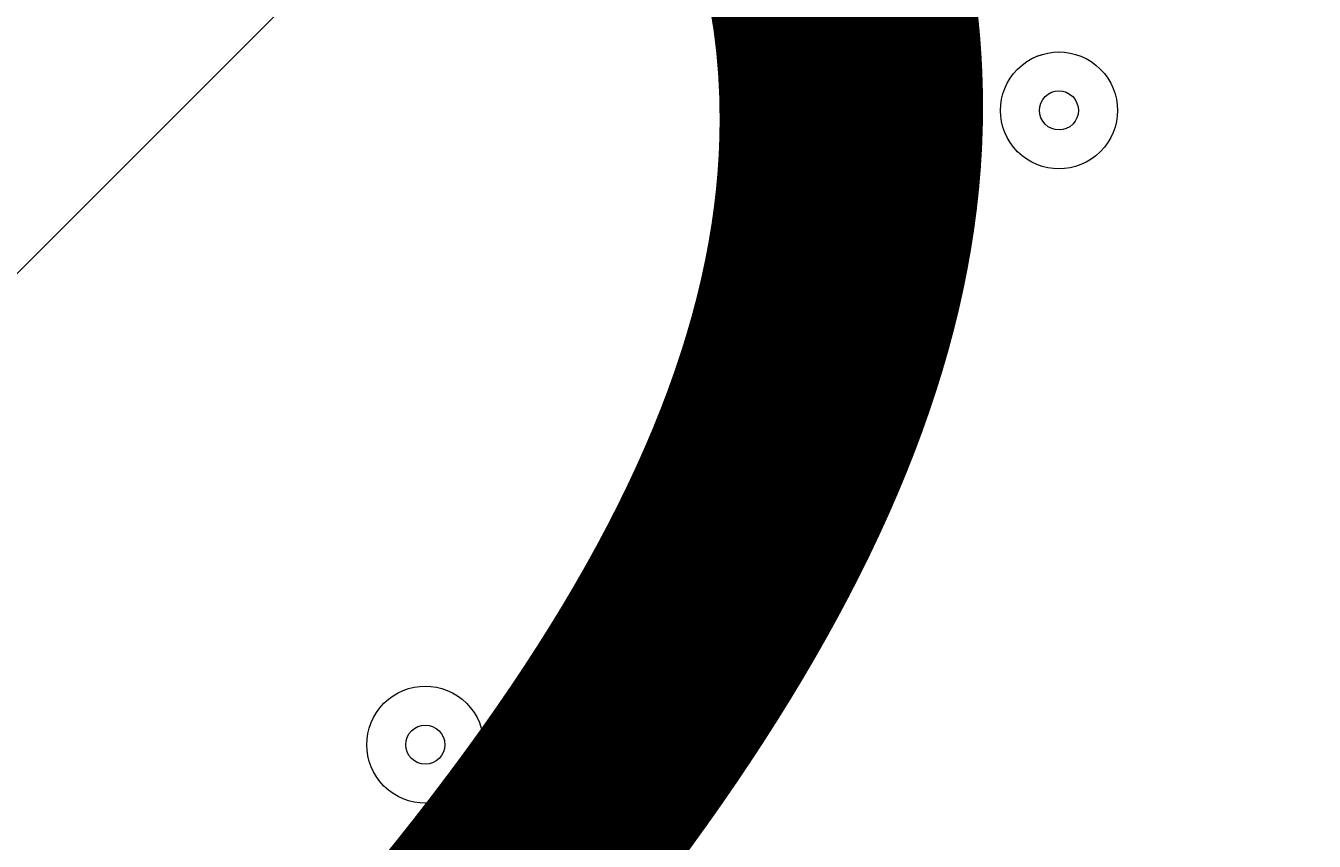
# Model space of a CAD drawing. Units: millimetres. Extents: x 466 to 5901, y -9150 to -1000.
# Drawn here: x 2742 to 2847, y -3817 to -3750 of the extents above; entities that cross this region are included whole.
import ezdxf

# ---------------------------------------------------------------- set-up
doc = ezdxf.new("R2010")
doc.units = ezdxf.units.MM
doc.header["$MEASUREMENT"] = 0
doc.layers.add('Work Layer', color=7, linetype='Continuous', lineweight=0)

msp = doc.modelspace()

# ---------------------------------------------------------------- linework, layer by layer
at = {"layer": 'Work Layer', "color": 1, "lineweight": 9}
msp.add_open_spline([(5031.11, -4070.11), (5213.09, -3544.35), (5094.28, -2937.58), (4674.45, -2517.73), (4674.45, -2517.73), (4340.57, -2183.81), (4340.57, -2183.81), (4059.26, -1902.5), (3677.73, -1744.46), (3279.89, -1744.46), (3279.88, -1744.46), (3279.89, -1744.46), (3279.88, -1744.46), (3112.13, -1744.46), (2947.37, -1772.88), (2791.7, -1826.48), (2417.4, -1833.57), (2045.24, -1979.5), (1759.63, -2265.13), (1759.63, -2265.13), (1051.64, -2973.12), (1051.64, -2973.12), (475.69, -3549.07), (466.44, -4476.6), (1023.06, -5064.39), (1023.06, -5064.39), (1023.06, -5556.06), (1023.06, -5556.06), (1023.06, -6000.23), (1216.27, -6399.14), (1523.05, -6673.8), (1523.05, -6673.8), (1523.05, -7256.05), (1523.05, -7256.05), (1523.05, -7808.33), (1970.78, -8256.06), (2523.06, -8256.06), (2523.06, -8256.06), (3113.29, -8256.06), (3113.29, -8256.06), (3665.57, -8256.06), (4113.3, -7808.33), (4113.3, -7256.05), (4113.3, -7256.05), (4113.3, -6673.8), (4113.3, -6673.8), (4420.07, -6399.14), (4613.28, -6000.23), (4613.28, -5556.06), (4613.28, -5556.06), (4613.28, -5076.24), (4613.28, -5076.24), (4873.68, -4805.17), (5022.89, -4446.23), (5031.11, -4070.11)], degree=3, knots=[0, 0, 0, 0, 1, 1, 1, 2, 2, 2, 3, 3, 3, 4, 4, 4, 5, 5, 5, 6, 6, 6, 7, 7, 7, 8, 8, 8, 9, 9, 9, 10, 10, 10, 11, 11, 11, 12, 12, 12, 13, 13, 13, 14, 14, 14, 15, 15, 15, 16, 16, 16, 17, 17, 17, 18, 18, 18, 18], dxfattribs=at)
at = {"layer": 'Work Layer', "color": 253, "lineweight": 9}
for points, knots in [([(5031.32, -4070.11), (5213.31, -3544.35), (5094.5, -2937.58), (4674.67, -2517.73), (4674.67, -2517.73), (4340.79, -2183.81), (4340.79, -2183.81), (4059.48, -1902.5), (3677.95, -1744.46), (3280.11, -1744.46), (3280.1, -1744.46), (3280.11, -1744.46), (3280.1, -1744.46), (3112.34, -1744.46), (2947.59, -1772.88), (2791.92, -1826.48), (2417.62, -1833.57), (2045.46, -1979.5), (1759.84, -2265.13), (1759.84, -2265.13), (1051.86, -2973.12), (1051.86, -2973.12), (475.91, -3549.07), (466.66, -4476.6), (1023.28, -5064.39), (1023.28, -5064.39), (1023.28, -5556.06), (1023.28, -5556.06), (1023.28, -6384.48), (1694.85, -7056.05), (2523.28, -7056.05), (2523.28, -7056.05), (3113.51, -7056.05), (3113.51, -7056.05), (3941.93, -7056.05), (4613.5, -6384.48), (4613.5, -5556.06), (4613.5, -5556.06), (4613.5, -5076.24), (4613.5, -5076.24), (4873.9, -4805.17), (5023.1, -4446.23), (5031.32, -4070.11)], [0, 0, 0, 0, 1, 1, 1, 2, 2, 2, 3, 3, 3, 4, 4, 4, 5, 5, 5, 6, 6, 6, 7, 7, 7, 8, 8, 8, 9, 9, 9, 10, 10, 10, 11, 11, 11, 12, 12, 12, 13, 13, 13, 14, 14, 14, 14]), ([(3280.11, -1744.46), (3280.1, -1744.46), (3280.11, -1744.46), (3280.1, -1744.46), (3112.34, -1744.46), (2947.59, -1772.88), (2791.92, -1826.48), (2712.54, -1827.98), (2633.31, -1836.12), (2554.93, -1850.12), (2554.93, -1850.12), (636.59, -3768.46), (636.59, -3768.46), (596.66, -3992.1), (607.5, -4222.97), (669.58, -4442.57), (669.58, -4442.57), (3365.07, -1747.09), (3365.07, -1747.09), (3336.84, -1745.49), (3308.53, -1744.46), (3280.11, -1744.46)], [0, 0, 0, 0, 1, 1, 1, 2, 2, 2, 3, 3, 3, 4, 4, 4, 5, 5, 5, 6, 6, 6, 7, 7, 7, 7]), ([(3918.08, -1886.97), (3918.08, -1886.97), (895.51, -4909.53), (895.51, -4909.53), (934.24, -4963.21), (976.59, -5015.08), (1023.28, -5064.39), (1023.28, -5064.39), (1023.28, -5488.87), (1023.28, -5488.87), (1023.28, -5488.87), (4334.41, -2177.74), (4334.41, -2177.74), (4212, -2056.76), (4071.01, -1958.84), (3918.08, -1886.97)], [0, 0, 0, 0, 1, 1, 1, 2, 2, 2, 3, 3, 3, 4, 4, 4, 5, 5, 5, 5]), ([(4680.77, -2524.28), (4680.77, -2524.28), (1119.66, -6085.39), (1119.66, -6085.39), (1181.41, -6249.05), (1271, -6398.94), (1382.59, -6529.57), (1382.59, -6529.57), (4971.49, -2940.66), (4971.49, -2940.66), (4900.86, -2790.25), (4804.14, -2649.12), (4680.77, -2524.28)], [0, 0, 0, 0, 1, 1, 1, 2, 2, 2, 3, 3, 3, 4, 4, 4, 4]), ([(5031.32, -4070.11), (5095.63, -3884.34), (5121.57, -3688.48), (5110.76, -3494.29), (5110.76, -3494.29), (1758.6, -6846.44), (1758.6, -6846.44), (1915.18, -6939.43), (2090.07, -7004.64), (2276.64, -7035.52), (2276.64, -7035.52), (5007.24, -4304.91), (5007.24, -4304.91), (5021.22, -4227.82), (5029.59, -4149.39), (5031.32, -4070.11)], [0, 0, 0, 0, 1, 1, 1, 2, 2, 2, 3, 3, 3, 4, 4, 4, 5, 5, 5, 5])]:
    msp.add_open_spline(points, degree=3, knots=knots, dxfattribs=at)
at = {"layer": 'Work Layer', "color": 7, "lineweight": 9}
for points in [[(2829.83, -3753.94), (2827.97, -3752.08), (2824.95, -3752.08), (2823.09, -3753.94), (2821.23, -3755.8), (2821.23, -3758.81), (2823.09, -3760.67), (2824.95, -3762.53), (2827.97, -3762.53), (2829.83, -3760.67), (2831.69, -3758.81), (2831.69, -3755.8), (2829.83, -3753.94)], [(2823.09, -3760.67), (2824.95, -3762.53), (2827.97, -3762.53), (2829.83, -3760.67), (2831.69, -3758.81), (2831.69, -3755.8), (2829.83, -3753.94), (2827.97, -3752.08), (2824.96, -3752.08), (2823.09, -3753.94), (2821.23, -3755.8), (2821.23, -3758.81), (2823.09, -3760.67)], [(2825.34, -3758.43), (2825.96, -3759.05), (2826.97, -3759.05), (2827.58, -3758.43), (2828.2, -3757.81), (2828.2, -3756.8), (2827.58, -3756.18), (2826.96, -3755.56), (2825.96, -3755.56), (2825.34, -3756.18), (2824.72, -3756.8), (2824.72, -3757.81), (2825.34, -3758.43)], [(2778.19, -3805.57), (2776.33, -3803.71), (2773.32, -3803.71), (2771.46, -3805.57), (2769.6, -3807.43), (2769.6, -3810.45), (2771.46, -3812.31), (2773.32, -3814.17), (2776.33, -3814.17), (2778.19, -3812.31), (2780.05, -3810.45), (2780.05, -3807.43), (2778.19, -3805.57)], [(2771.46, -3812.31), (2773.32, -3814.17), (2776.33, -3814.17), (2778.19, -3812.31), (2780.05, -3810.45), (2780.05, -3807.43), (2778.19, -3805.57), (2776.33, -3803.71), (2773.32, -3803.71), (2771.46, -3805.57), (2769.6, -3807.43), (2769.6, -3810.45), (2771.46, -3812.31)], [(2773.7, -3810.06), (2774.32, -3810.68), (2775.33, -3810.68), (2775.95, -3810.06), (2776.57, -3809.44), (2776.57, -3808.44), (2775.95, -3807.82), (2775.33, -3807.2), (2774.32, -3807.2), (2773.7, -3807.82), (2773.08, -3808.44), (2773.08, -3809.44), (2773.7, -3810.06)]]:
    msp.add_open_spline(points, degree=3, knots=[0, 0, 0, 0, 1, 1, 1, 2, 2, 2, 3, 3, 3, 4, 4, 4, 4], dxfattribs=at)

# ---------------------------------------------------------------- texts
at = {"layer": 'Work Layer', "insert": (2575.79, -3883.73), "char_height": 0.2, "attachment_point": 7}
msp.add_mtext('\\C7;\\FArial|b0|i0|c1;\\H174.836667;\\W1.000000;1200', dxfattribs=at)

doc.saveas('drawing.dxf')
